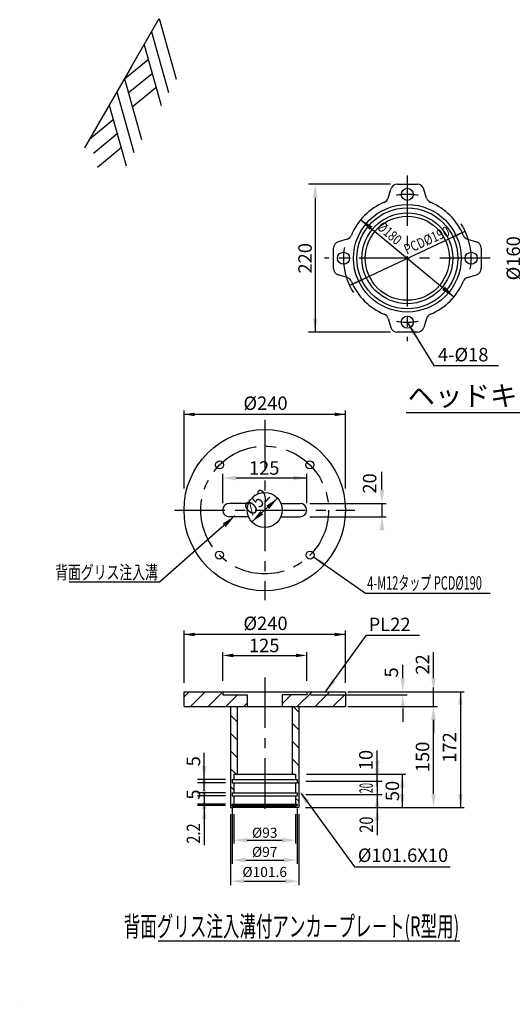
# Model space of a CAD drawing. Extents: x -406 to -4, y 6 to 293.
# Drawn here: x -406 to -332, y 6 to 153 of the extents above; entities that cross this region are included whole.
import ezdxf
from ezdxf.enums import TextEntityAlignment as Align

# ---------------------------------------------------------------- set-up
doc = ezdxf.new("R2010")
doc.units = 0
doc.header["$LTSCALE"] = 6
doc.header["$MEASUREMENT"] = 0
doc.linetypes.add('CENTER', pattern=[2, 1.25, -0.25, 0.25, -0.25])
doc.layers.get('0').update_dxf_attribs({"linetype": 'CONTINUOUS'})
doc.layers.get('DEFPOINTS').update_dxf_attribs({"linetype": 'CONTINUOUS'})
doc.layers.add('4', color=3, linetype='CONTINUOUS')
doc.styles.add('BIGFONT', font='TXT', dxfattribs={"height": 3, "bigfont": 'bigfont'})

msp = doc.modelspace()

# ---------------------------------------------------------------- hatches: boundary and pattern name
h = msp.add_hatch()
h.set_pattern_fill('ANSI31,_O', color=3, scale=15, angle=90)
h.set_pattern_definition([(135, (-0.1593, -9.1858), (-1.325825, -1.325825), [])])
h.paths.add_polyline_path([(-365.16, 40.66), (-364.65, 40.66), (-364.65, 39.86), (-364.41, 39.86), (-364.41, 39.38), (-364.65, 39.38), (-364.65, 37.91), (-364.41, 37.91), (-364.41, 37.43), (-364.65, 37.43), (-364.65, 36.21), (-364.41, 36.21), (-364.41, 35.99), (-364.65, 35.99), (-364.65, 35.83), (-364.55, 35.73), (-364.17, 35.73), (-364.17, 50.73), (-365.16, 50.73)])
h.paths.add_polyline_path([(-373.32, 50.73), (-374.31, 50.73), (-374.31, 35.73), (-373.93, 35.73), (-373.83, 35.83), (-373.83, 35.99), (-374.07, 35.99), (-374.07, 36.21), (-373.83, 36.21), (-373.83, 37.43), (-374.07, 37.43), (-374.07, 37.91), (-373.83, 37.91), (-373.83, 39.38), (-374.07, 39.38), (-374.07, 39.86), (-373.83, 39.86), (-373.83, 40.66), (-373.32, 40.66)])

# ---------------------------------------------------------------- linework, layer by layer
for p, q in [((-389.06, 145.87), (-384.94, 153.01)), ((-389.06, 145.87), (-396.04, 133.79)), ((-350.89, 126.32), (-350.49, 127.66)), ((-345.17, 126.32), (-345.57, 127.66)), ((-356.98, 120.23), (-358.31, 119.83)), ((-339.07, 120.23), (-337.74, 119.83)), ((-356.98, 114.51), (-358.31, 114.91)), ((-339.07, 114.51), (-337.74, 114.91)), ((-350.89, 108.41), (-350.49, 107.08)), ((-345.17, 108.41), (-345.57, 107.08)), ((-348.22, 94.45), (-309.42, 94.45)), ((-371.64, 80.93), (-374.49, 80.93)), ((-366.84, 80.93), (-363.99, 80.93)), ((-371.64, 78.93), (-374.49, 78.93)), ((-366.84, 78.93), (-363.99, 78.93)), ((-381.24, 52.93), (-357.24, 52.93)), ((-381.24, 50.73), (-381.24, 52.93)), ((-375.49, 52.93), (-375.49, 52.45)), ((-362.99, 52.93), (-362.99, 52.45)), ((-357.24, 52.93), (-357.24, 50.73)), ((-371.84, 52.45), (-371.84, 50.73)), ((-366.64, 52.45), (-366.64, 50.73)), ((-381.24, 50.73), (-357.24, 50.73)), ((-374.31, 50.73), (-374.31, 35.73)), ((-373.32, 50.73), (-373.32, 40.66)), ((-365.16, 50.73), (-365.16, 40.66)), ((-364.17, 50.73), (-364.17, 35.73)), ((-374.07, 39.86), (-364.41, 39.86)), ((-373.83, 40.66), (-364.65, 40.66)), ((-374.07, 39.38), (-364.41, 39.38)), ((-374.07, 37.91), (-364.41, 37.91)), ((-374.07, 37.43), (-364.41, 37.43)), ((-374.07, 37.43), (-364.41, 37.43)), ((-374.31, 35.73), (-373.93, 35.73)), ((-374.07, 36.21), (-364.41, 36.21)), ((-374.07, 36.21), (-374.07, 35.99)), ((-374.07, 35.99), (-364.41, 35.99)), ((-373.83, 35.83), (-373.93, 35.73)), ((-364.55, 35.73), (-373.93, 35.73)), ((-373.83, 35.83), (-364.65, 35.83)), ((-364.65, 35.83), (-364.55, 35.73)), ((-364.17, 35.73), (-364.55, 35.73)), ((-364.41, 36.21), (-364.41, 35.99)), ((-385.07, 15.87), (-340.23, 15.87))]:
    msp.add_line(p, q)
at = {"color": 2}
for p, q in [((-384.94, 153.01), (-382.4, 143.98)), ((-386.07, 151.06), (-383.53, 142.03)), ((-387.19, 149.11), (-384.66, 140.08)), ((-390.11, 144.06), (-386.59, 146.94)), ((-390.11, 144.06), (-387.57, 135.03)), ((-389.53, 141.97), (-386, 144.86)), ((-391.24, 142.11), (-388.7, 133.08)), ((-388.94, 139.89), (-385.41, 142.77)), ((-392.36, 140.15), (-389.83, 131.12)), ((-395.28, 135.1), (-391.76, 137.99)), ((-394.7, 133.02), (-391.17, 135.9)), ((-394.11, 130.93), (-390.58, 133.82)), ((-381.24, 52.15), (-380.45, 52.93)), ((-380.24, 50.8), (-378.1, 52.93)), ((-377.65, 50.73), (-375.45, 52.93)), ((-364.39, 50.73), (-362.19, 52.93)), ((-361.74, 50.73), (-359.54, 52.93)), ((-375, 50.73), (-373.28, 52.45)), ((-372.35, 50.73), (-371.84, 51.24)), ((-366.64, 51.14), (-365.32, 52.45)), ((-359.09, 50.73), (-357.24, 52.58))]:
    msp.add_line(p, q, dxfattribs=at)
at = {"color": 1, "linetype": 'CENTER'}
for p, q in [((-348.03, 129.69), (-348.03, 105.05)), ((-335.71, 117.37), (-360.35, 117.37)), ((-369.24, 93.34), (-369.24, 66.52)), ((-382.65, 79.93), (-355.83, 79.93)), ((-369.24, 55.03), (-369.24, 34.35))]:
    msp.add_line(p, q, dxfattribs=at)
at = {"color": 5, "linetype": 'ByBlock'}
for p, q in [((-350.53, 128.37), (-362.73, 128.37)), ((-361.73, 126.37), (-361.73, 106.37)), ((-354.96, 123.11), (-341.1, 111.62)), ((-356.62, 113.32), (-339.43, 121.42)), ((-350.53, 106.37), (-362.73, 106.37)), ((-381.24, 83.16), (-381.24, 94.76)), ((-357.24, 94.16), (-381.24, 94.16)), ((-357.24, 83.16), (-357.24, 94.76)), ((-375.49, 80.98), (-375.49, 85.32)), ((-362.99, 80.98), (-362.99, 85.32)), ((-351.8, 82.93), (-351.8, 85.61)), ((-373.49, 84.71), (-362.99, 84.71)), ((-371.16, 78.18), (-367.32, 81.69)), ((-362.55, 80.93), (-351.17, 80.93)), ((-351.8, 80.93), (-351.8, 78.93)), ((-362.55, 78.93), (-351.17, 78.93)), ((-381.24, 54.26), (-381.24, 62.03)), ((-357.24, 54.26), (-357.24, 62.03)), ((-357.24, 61.43), (-381.24, 61.43)), ((-375.49, 54.53), (-375.49, 58.8)), ((-362.99, 54.53), (-362.99, 58.8)), ((-344.14, 54.93), (-344.14, 58.8)), ((-374.24, 58.32), (-364.24, 58.32)), ((-348.72, 54.93), (-348.72, 56.93)), ((-356.9, 52.93), (-339.57, 52.93)), ((-344.14, 50.73), (-344.14, 53.53)), ((-340.13, 52.93), (-340.13, 35.73)), ((-362.44, 52.45), (-348.03, 52.45)), ((-356.9, 50.73), (-343.52, 50.73)), ((-348.72, 50.45), (-348.72, 48.45)), ((-344.14, 48.73), (-344.14, 46.73)), ((-344.14, 37.73), (-344.14, 48.73)), ((-352.5, 41.75), (-352.5, 44.18)), ((-378.22, 41.86), (-378.22, 43.83)), ((-352.5, 40.76), (-352.5, 42.76)), ((-378.22, 39.91), (-378.22, 41.91)), ((-375.07, 39.86), (-379.22, 39.86)), ((-378.22, 38.21), (-378.22, 40.21)), ((-378.22, 39.38), (-378.22, 39.86)), ((-363.14, 39.62), (-351.76, 39.62)), ((-363.13, 39.62), (-353.1, 39.62)), ((-363.04, 40.67), (-348.3, 40.67)), ((-352.5, 38.78), (-352.5, 40.78)), ((-352.5, 39.75), (-352.5, 38.76)), ((-348.78, 40.67), (-348.78, 35.73)), ((-375.07, 39.38), (-379.22, 39.38)), ((-352.5, 38.76), (-352.5, 36.78)), ((-375.07, 37.91), (-379.22, 37.91)), ((-375.07, 37.43), (-379.22, 37.43)), ((-378.22, 37.91), (-378.22, 37.43)), ((-378.22, 37.38), (-378.22, 35.38)), ((-363.14, 37.66), (-351.76, 37.66)), ((-362.88, 37.66), (-353.27, 37.66)), ((-352.5, 36.78), (-352.5, 35.73)), ((-352.5, 36.76), (-352.5, 34.76)), ((-375.07, 36.21), (-379.22, 36.21)), ((-375.07, 35.99), (-379.22, 35.99)), ((-378.22, 36.21), (-378.22, 35.99)), ((-378.22, 35.43), (-378.22, 30.24)), ((-374.07, 35.54), (-374.07, 27.34)), ((-364.41, 35.54), (-364.41, 27.34)), ((-363.17, 35.73), (-343.14, 35.73)), ((-363.17, 35.73), (-339.57, 35.73)), ((-362.8, 35.73), (-351.5, 35.73)), ((-378.22, 33.99), (-378.22, 30.09)), ((-374.31, 34.73), (-374.31, 24.17)), ((-373.83, 34.73), (-373.83, 30.38)), ((-364.65, 34.73), (-364.65, 30.38)), ((-364.17, 34.73), (-364.17, 24.17)), ((-352.5, 34.78), (-352.5, 32.78)), ((-352.5, 33.73), (-352.5, 31.62)), ((-371.83, 30.85), (-366.65, 30.85)), ((-372.07, 27.89), (-366.41, 27.89)), ((-372.31, 24.75), (-366.17, 24.75))]:
    msp.add_line(p, q, dxfattribs=at)
at = {"ltscale": 4}
for p, q in [((-349.53, 128.37), (-346.52, 128.37)), ((-359.03, 115.86), (-359.03, 118.87)), ((-337.03, 118.87), (-337.03, 115.86)), ((-346.52, 106.37), (-349.53, 106.37))]:
    msp.add_line(p, q, dxfattribs=at)
at = {"color": 5}
for p, q in [((-348.03, 107.87), (-344.07, 101.45)), ((-344.07, 101.45), (-343.44, 101.45)), ((-343.44, 101.45), (-334.46, 101.45)), ((-373.69, 79.06), (-384.87, 69.19)), ((-373.69, 79.06), (-384.87, 69.19)), ((-361.96, 72.97), (-354.26, 67.56)), ((-384.87, 69.19), (-398.33, 69.19)), ((-384.87, 69.19), (-398.33, 69.19)), ((-354.26, 67.56), (-335.72, 67.56)), ((-360.2, 52.93), (-354.1, 61.33)), ((-354.1, 61.33), (-346.21, 61.33)), ((-363.84, 37.81), (-355.91, 26.89)), ((-355.91, 26.89), (-353.81, 26.89)), ((-353.81, 26.89), (-341.65, 26.89))]:
    msp.add_line(p, q, dxfattribs=at)
at = {"color": 7, "linetype": 'Continuous'}
for p, q in [((-375.49, 52.45), (-371.84, 52.45)), ((-362.99, 52.45), (-366.64, 52.45)), ((-374.07, 39.86), (-374.07, 39.38)), ((-373.83, 40.66), (-373.83, 39.86)), ((-364.65, 40.66), (-364.65, 39.86)), ((-364.41, 39.86), (-364.41, 39.38)), ((-373.83, 39.38), (-373.83, 37.91)), ((-364.65, 39.38), (-364.65, 37.91)), ((-374.07, 37.91), (-374.07, 37.43)), ((-373.83, 37.43), (-373.83, 36.21)), ((-364.65, 37.43), (-364.65, 36.21)), ((-364.41, 37.91), (-364.41, 37.43)), ((-373.83, 35.99), (-373.83, 35.83)), ((-364.65, 35.99), (-364.65, 35.83))]:
    msp.add_line(p, q, dxfattribs=at)
at = {"color": 7}
msp.add_line((-405.68, 6.45), (-405.67, 6.45), dxfattribs=at)
for centre, radius in [((-348.03, 126.87), 0.9), ((-348.03, 117.37), 8), ((-348.03, 117.37), 7.5), ((-348.03, 117.37), 6.75), ((-348.03, 117.37), 6.25), ((-357.53, 117.37), 0.9), ((-338.53, 117.37), 0.9), ((-348.03, 107.87), 0.9), ((-369.24, 79.93), 12), ((-369.24, 79.93), 2.6)]:
    msp.add_circle(centre, radius)
at = {"color": 1, "linetype": 'CENTER'}
msp.add_circle((-369.24, 79.93), 9.5, dxfattribs=at)
at = {"color": 1}
for centre in [(-375.95, 86.65), (-362.52, 86.65), (-375.98, 73.24), (-362.49, 73.24)]:
    msp.add_circle(centre, 0.6, dxfattribs=at)
for centre, radius, start, end in [((-349.53, 127.37), 0.999, 90, 163.382), ((-346.52, 127.37), 0.999, 16.618, 90), ((-351.84, 126.61), 0.999, 292.4397, 343.382), ((-344.21, 126.61), 0.999, 196.618, 247.5603), ((-348.03, 117.37), 9, 112.4397, 157.5603), ((-348.03, 117.37), 9, 22.4397, 67.5603), ((-357.27, 121.19), 0.999, 286.618, 337.5603), ((-338.79, 121.19), 0.999, 202.4397, 253.382), ((-358.03, 118.87), 0.999, 106.618, 180), ((-338.03, 118.87), 0.999, 0, 73.382), ((-358.03, 115.86), 0.999, 180, 253.382), ((-338.03, 115.86), 0.999, 286.618, 0), ((-357.27, 113.55), 0.999, 22.4397, 73.382), ((-338.79, 113.55), 0.999, 106.618, 157.5603), ((-348.03, 117.37), 9, 202.4397, 247.5603), ((-348.03, 117.37), 9, 292.4397, 337.5603), ((-351.84, 108.13), 0.999, 16.618, 67.5603), ((-344.21, 108.13), 0.999, 112.4397, 163.382), ((-349.53, 107.37), 0.999, 196.618, 270), ((-346.52, 107.37), 0.999, 270, 343.382), ((-374.49, 79.93), 0.999, 90, 270), ((-363.99, 79.93), 0.999, 270, 90)]:
    msp.add_arc(centre, radius, start, end)
at = {"color": 5, "linetype": 'ByBlock'}
for points in [[(-362.06, 126.37), (-361.39, 126.37), (-361.73, 128.37)], [(-353.2, 122.09), (-353.63, 121.58), (-354.96, 123.11)], [(-341.38, 120.87), (-341.1, 120.26), (-339.43, 121.42)], [(-354.95, 114.47), (-354.67, 113.87), (-356.62, 113.32)], [(-342.43, 113.16), (-342.85, 112.64), (-341.1, 111.62)], [(-362.06, 108.37), (-361.39, 108.37), (-361.73, 106.37)], [(-379.64, 94.42), (-379.64, 93.89), (-381.24, 94.16)], [(-358.84, 94.42), (-358.84, 93.89), (-357.24, 94.16)], [(-373.49, 85.04), (-373.49, 84.37), (-375.49, 84.71)], [(-364.99, 85.04), (-364.99, 84.37), (-362.99, 84.71)], [(-352.13, 82.93), (-351.47, 82.93), (-351.8, 80.93)], [(-369.02, 80.58), (-368.57, 80.09), (-367.32, 81.69)], [(-369.9, 79.77), (-369.45, 79.28), (-371.16, 78.18)], [(-352.13, 76.93), (-351.47, 76.93), (-351.8, 78.93)], [(-379.64, 61.7), (-379.64, 61.17), (-381.24, 61.43)], [(-358.84, 61.7), (-358.84, 61.17), (-357.24, 61.43)], [(-373.89, 58.58), (-373.89, 58.05), (-375.49, 58.32)], [(-364.59, 58.58), (-364.59, 58.05), (-362.99, 58.32)], [(-349.05, 54.93), (-348.38, 54.93), (-348.72, 52.93)], [(-344.47, 54.93), (-343.8, 54.93), (-344.14, 52.93)], [(-340.46, 50.93), (-339.79, 50.93), (-340.13, 52.93)], [(-349.05, 50.45), (-348.38, 50.45), (-348.72, 52.45)], [(-344.47, 48.73), (-343.8, 48.73), (-344.14, 50.73)], [(-344.47, 48.73), (-343.8, 48.73), (-344.14, 50.73)], [(-352.83, 42.67), (-352.16, 42.67), (-352.5, 40.67)], [(-378.56, 41.86), (-377.89, 41.86), (-378.22, 39.86)], [(-352.83, 41.51), (-352.16, 41.51), (-352.5, 39.51)], [(-378.56, 39.91), (-377.89, 39.91), (-378.22, 37.91)], [(-349.12, 38.67), (-348.45, 38.67), (-348.78, 40.67)], [(-378.56, 37.38), (-377.89, 37.38), (-378.22, 39.38)], [(-378.56, 38.21), (-377.89, 38.21), (-378.22, 36.21)], [(-378.56, 35.43), (-377.89, 35.43), (-378.22, 37.43)], [(-352.83, 35.79), (-352.16, 35.79), (-352.5, 37.79)], [(-349.12, 37.73), (-348.45, 37.73), (-348.78, 35.73)], [(-344.47, 37.73), (-343.8, 37.73), (-344.14, 35.73)], [(-340.46, 37.73), (-339.79, 37.73), (-340.13, 35.73)], [(-378.56, 33.99), (-377.89, 33.99), (-378.22, 35.99)], [(-352.83, 33.73), (-352.16, 33.73), (-352.5, 35.73)], [(-371.83, 31.19), (-371.83, 30.52), (-373.83, 30.85)], [(-366.65, 31.19), (-366.65, 30.52), (-364.65, 30.85)], [(-372.07, 28.22), (-372.07, 27.55), (-374.07, 27.89)], [(-366.41, 28.22), (-366.41, 27.55), (-364.41, 27.89)], [(-372.31, 25.08), (-372.31, 24.42), (-374.31, 24.75)], [(-366.17, 25.08), (-366.17, 24.42), (-364.17, 24.75)]]:
    msp.add_solid(points, dxfattribs=at)
at = {"color": 5}
for points in [[(-347.19, 105.91), (-346.6, 106.29), (-348.03, 107.87)], [(-375.49, 77.93), (-375.03, 77.4), (-373.69, 79.06)], [(-375.49, 77.93), (-375.03, 77.4), (-373.69, 79.06)], [(-360.43, 71.48), (-360.03, 72.05), (-361.96, 72.97)], [(-359.25, 54.84), (-358.68, 54.42), (-360.2, 52.93)], [(-363.17, 36.34), (-362.61, 36.76), (-364.15, 38.23)]]:
    msp.add_solid(points, dxfattribs=at)
at = {"layer": '4', "color": 1, "linetype": 'CENTER', "ltscale": 4}
for start, end in [(80.1514, 99.8486), (350.1514, 32.4512), (170.1514, 212.4512), (260.1514, 279.8486)]:
    msp.add_arc((-348.03, 117.37), 9.5, start, end, dxfattribs=at)
at = {"layer": 'DEFPOINTS', "color": 0, "linetype": 'ByBlock'}
for p in [(-378.22, 39.86), (-374.07, 39.86), (-374.07, 39.86), (-374.07, 39.86), (-364.65, 40.61), (-364.41, 39.62), (-364.41, 39.62), (-374.07, 39.38), (-374.07, 39.38), (-374.07, 39.38), (-378.22, 37.91), (-374.07, 37.91), (-374.07, 37.43), (-364.41, 37.67), (-364.41, 37.67), (-352.5, 36.78), (-378.22, 36.21), (-374.31, 35.73), (-374.31, 35.73), (-374.07, 36.21), (-374.07, 35.99), (-373.83, 35.73), (-373.83, 35.73), (-364.65, 35.73), (-364.65, 35.73), (-364.22, 35.72), (-364.17, 35.73), (-364.17, 35.73), (-364.17, 35.73), (-364.17, 35.73), (-364.17, 35.73), (-364.17, 35.73), (-364.17, 35.73), (-364.17, 35.73), (-352.5, 35.73)]:
    msp.add_point(p, dxfattribs=at)

# ---------------------------------------------------------------- texts
at = {"color": 3, "linetype": 'ByBlock', "style": 'BIGFONT'}
for s, height, rotation, width, p in [('%%c180', 1.5, 319.22, 0.8, (-350.67, 121.11)), ('PCD%%C190', 1.5, 24.0961, 0.8, (-345.16, 120.05)), ('%%c52', 2, 45.4204, 0.8, (-370.44, 81.14)), ('20', 2, 90, 0.5, (-354.16, 38.59)), ('20', 2, 90, 0.8, (-354.13, 33.16))]:
    msp.add_text(s, height=height, rotation=rotation, dxfattribs=dict(at, width=width)).set_placement(p, align=Align.MIDDLE_CENTER)
for s, p in [('%%c160', (-332.26, 117.37)), ('220', (-363.24, 117.37)), ('20', (-353.64, 83.89)), ('22', (-345.77, 56.98)), ('5', (-350.41, 55.79)), ('172', (-341.76, 44.63)), ('10', (-354.2, 42.76)), ('150', (-345.77, 43.23)), ('50', (-350.26, 38.17))]:
    msp.add_text(s, height=2, rotation=90, dxfattribs=at).set_placement(p, align=Align.MIDDLE_CENTER)
at = {"color": 3, "style": 'BIGFONT'}
for s, p in [('4-%%c18', (-343.48, 103.04)), ('PL22', (-353.78, 62.93)), ('%%c101.6X10', (-355.39, 28.61))]:
    msp.add_text(s, height=2, dxfattribs=at).set_placement(p, align=Align.MIDDLE_LEFT)
at = {"color": 6, "style": 'BIGFONT'}
msp.add_text('ヘッドキャップ(R型用)', height=3, dxfattribs=at).set_placement((-348.01, 96.92), align=Align.MIDDLE_LEFT)
at = {"color": 3, "linetype": 'ByBlock', "style": 'BIGFONT'}
for s, height, p in [('%%c240', 2, (-369.12, 95.82)), ('125', 2, (-369.32, 86.19)), ('%%c240', 2, (-369.12, 63.09)), ('125', 2, (-369.32, 59.8)), ('%%c93', 1.5, (-369.24, 31.96)), ('%%c97', 1.5, (-369.24, 29.11)), ('%%c101.6', 1.5, (-369.24, 26.12))]:
    msp.add_text(s, height=height, dxfattribs=at).set_placement(p, align=Align.MIDDLE_CENTER)
at = {"color": 3, "style": 'BIGFONT', "width": 0.7}
msp.add_text('背面グリス注入溝', height=2, dxfattribs=at).set_placement((-385.12, 70.68), align=Align.MIDDLE_RIGHT)
msp.add_text('背面グリス注入溝', height=2, dxfattribs=at).set_placement((-385.12, 70.68), align=Align.MIDDLE_RIGHT)
at = {"color": 3, "style": 'BIGFONT', "width": 0.6}
msp.add_text('4-M12タップ PCD%%c190', height=2, dxfattribs=at).set_placement((-353.99, 69.1), align=Align.MIDDLE_LEFT)
at = {"color": 3, "style": 'BIGFONT', "width": 0.8}
msp.add_text('2.2', height=2, rotation=90, dxfattribs=at).set_placement((-378.84, 30.32))
at = {"color": 6, "style": 'BIGFONT', "width": 0.6}
msp.add_text('背面グリス注入溝付アンカ－プレ－ト(R型用)', height=3, dxfattribs=at).set_placement((-340.32, 18.04), align=Align.MIDDLE_RIGHT)
at = {"color": 3, "linetype": 'ByBlock', "char_height": 2, "attachment_point": 5, "rotation": 90, "style": 'BIGFONT'}
for insert in [(-379.84, 42.58), (-379.84, 37.63)]:
    msp.add_mtext('\\A1;5', dxfattribs=dict(at, insert=insert))

doc.saveas('drawing.dxf')
